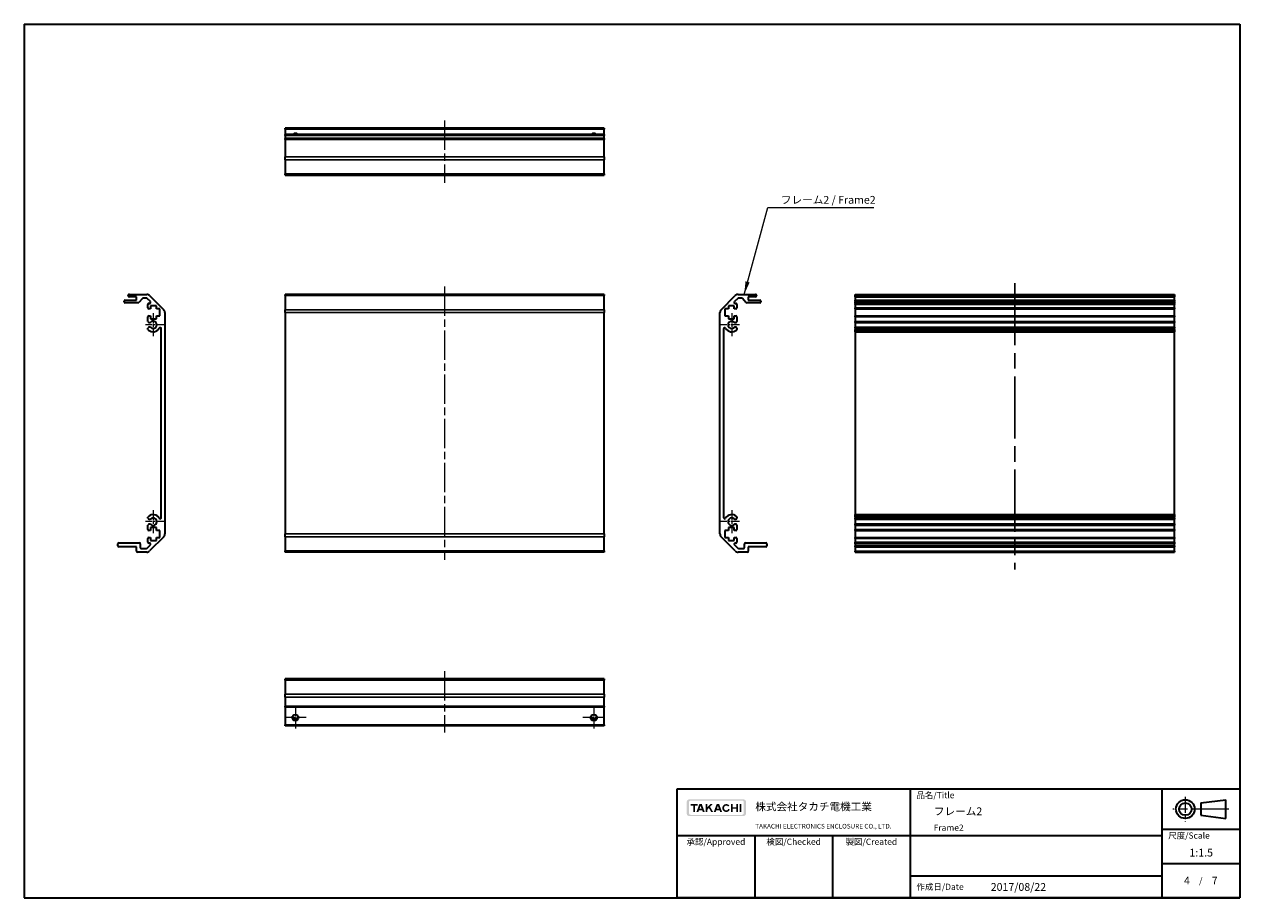
# Model space of a CAD drawing. Units: millimetres. Extents: x 36 to 4790, y 7 to 863.
# Drawn here: x 2803 to 3390, y 20 to 442 of the extents above; entities that cross this region are included whole.
import ezdxf
from ezdxf.enums import TextEntityAlignment as Align

# ---------------------------------------------------------------- set-up
doc = ezdxf.new("R2010")
doc.units = ezdxf.units.MM
doc.header["$LTSCALE"] = 2.5
doc.linetypes.add('AM_ISO08W050', pattern=[18, 12, -1.5, 3, -1.5])
doc.linetypes.add('CHAIN', pattern=[0.35429999999999995, 0.2362, -0.0295, 0.0591, -0.0295])
for name, color, linetype, lineweight in [('AM_7', 4, 'AM_ISO08W050', 25), ('Border (ISO)', 7, 'Continuous', 35), ('Center Mark (ISO)', 131, 'Continuous', 18), ('Centerline (ISO)', 131, 'Continuous', 18), ('Hatch (ISO)', 1, 'Continuous', 18), ('Symbol (ISO)', 7, 'Continuous', 18), ('Symbol (ISO) @ 1', 7, 'Continuous', 18), ('Title (ISO)', 7, 'Continuous', 35), ('Visible (ISO)', 7, 'Continuous', 35), ('Visible Narrow (ISO)', 7, 'Continuous', 25)]:
    doc.layers.add(name, color=color, linetype=linetype, lineweight=lineweight)
doc.styles.add('Note Text (TK)', font='txt')
doc.styles.add('文字スタイル67', font='arial.ttf')
doc.dimstyles.new('Default - Method 1b (TK)$7', dxfattribs={"dimscale": 2.5, "dimtxt": 2.5, "dimasz": 2.5, "dimexe": 1, "dimexo": 1.499999999999999, "dimgap": 1, "dimtad": 1, "dimtoh": 1, "dimrnd": 1e-08, "dimdsep": 46, "dimtxsty": 'Note Text (TK)', "dimcen": 0.09, "dimdle": 5, "dimclrd": 100, "dimclre": 100, "dimclrt": 7, "dimadec": 1, "dimazin": 1, "dimtfac": 1, "dimtmove": 0, "dimatfit": 3, "dimfxl": 1, "dimtolj": 1, "dimlwd": -1, "dimlwe": -1, "dimarcsym": 0})

# ---------------------------------------------------------------- blocks, each defined once
blk = doc.blocks.new('図面枠 tk図枠')
at = {"layer": 'Border (ISO)'}
for p, q in [((14.49999999999999, 289), (405.4999999999999, 289)), ((14.49999999999999, 289), (14.50000000000001, 8.000000000000007)), ((405.4999999999999, 289), (405.4999999999999, 8.000000000000007)), ((14.50000000000001, 8.000000000000007), (405.4999999999999, 8.000000000000007))]:
    blk.add_line(p, q, dxfattribs=at)
blk = doc.blocks.new('表題欄 tk表題欄')
at = {"layer": 'Hatch (ISO)'}
h = blk.add_hatch(color=256, dxfattribs=at)
edge = h.paths.add_edge_path(flags=0)
edge.add_arc((95.57537688673352, 236.2990653650367), 0.5958259999999996, 269.9999999999897, 360)
edge.add_line((96.17120288673351, 236.2990653650368), (96.17120288673348, 239.7107813650365))
edge.add_arc((95.5753768867335, 239.7107813650366), 0.5958259999999996, 0, 90.0000000000068)
edge.add_line((95.57537688673342, 240.3066073650366), (79.13710888673356, 240.3066073650366))
edge.add_arc((79.13710888673353, 239.7107813650366), 0.5958259999999996, 89.99999999999744, 180)
edge.add_line((78.54128288673353, 239.7107813650365), (78.54128288673331, 236.2990653650368))
edge.add_arc((79.13710888673332, 236.2990653650365), 0.5958259999999996, 180, 270.0000000000231)
edge.add_line((79.13710888673356, 235.7032393650365), (95.57537688673342, 235.7032393650367))
edge = h.paths.add_edge_path()
edge.add_line((77.83935088673357, 239.9556413650366), (77.83935088673357, 236.0542053650368))
edge.add_arc((78.54128288673346, 236.0542053650367), 0.7019319999998935, 180, 270.0000000000087)
edge.add_line((78.54128288673357, 235.3522733650368), (96.17120288673352, 235.3522733650368))
edge.add_arc((96.17120288673351, 236.0542053650367), 0.7019319999998921, 270, 360)
edge.add_line((96.8731348867334, 236.0542053650368), (96.87313488673352, 239.9556413650366))
edge.add_arc((96.1712028867336, 239.9556413650367), 0.7019319999998921, 0, 90.00000000000873)
edge.add_line((96.17120288673348, 240.6575733650367), (78.54128288673357, 240.6575733650366))
edge.add_arc((78.54128288673357, 239.9556413650366), 0.7019319999999984, 90, 180)
for points in [[(79.07181288673355, 239.1476033650369), (79.07181288673355, 238.6578833650367), (79.92066088673353, 238.6578833650367), (79.92066088673353, 236.6581933650368), (80.50832488673353, 236.6581933650368), (80.50832488673353, 238.6578833650367), (81.35717288673355, 238.6578833650367), (81.35717288673355, 239.1476033650369)], [(85.68407849525303, 236.6581933650368), (84.9434673993943, 237.8918698287545), (84.41792288673358, 237.3246628822781), (84.41792288673358, 236.6581933650368), (83.89555488673355, 236.6581933650368), (83.89555488673355, 239.1476033650369), (84.41792288673358, 239.1476033650369), (84.41792288673358, 238.0993979968839), (85.38913556809511, 239.1476033650369), (86.10696490847272, 239.1476033650369), (85.31925422435492, 238.2974470774499), (86.30334488673353, 236.6581933650368)], [(92.09142939614459, 239.1476033650369), (92.09142939614459, 236.6581933650368), (92.60971639614465, 236.6581933650368), (92.60971639614465, 237.6580383650368), (93.76872039614462, 237.6580383650368), (93.76872039614462, 236.6581933650368), (94.28700739614459, 236.6581933650368), (94.28700739614459, 239.1476033650369), (93.76872039614462, 239.1476033650369), (93.76872039614462, 238.1477583650367), (92.60971639614465, 238.1477583650367), (92.60971639614465, 239.1476033650369)], [(94.84202339614467, 239.1476033650369), (94.84202339614467, 236.6581933650368), (95.36439139614473, 236.6581933650368), (95.36439139614473, 239.1476033650369)]]:
    blk.add_hatch(color=256, dxfattribs=at).paths.add_polyline_path(points)
h = blk.add_hatch(color=256, dxfattribs=at)
h.paths.add_polyline_path([(82.59020695886475, 237.7110913650368), (81.95242681460243, 237.7110913650368), (82.27131688673356, 238.5794973650367)], flags=0)
h.paths.add_polyline_path([(82.77903014574996, 237.1968853650368), (81.76360362771717, 237.1968853650368), (81.56578886050404, 236.6581933650368), (80.94907288673355, 236.6581933650368), (81.86321688673357, 239.1476033650369), (82.67941688673353, 239.1476033650369), (83.59356088673351, 236.6581933650368), (82.97684491296302, 236.6581933650368)])
h = blk.add_hatch(color=256, dxfattribs=at)
h.paths.add_polyline_path([(87.52707281460246, 237.7110913650368), (88.16485295886469, 237.7110913650368), (87.84596288673359, 238.5794973650367)], flags=0)
h.paths.add_polyline_path([(87.14043486050403, 236.6581933650368), (87.3382496277172, 237.1968853650368), (88.35367614574989, 237.1968853650368), (88.551490912963, 236.6581933650368), (89.16820688673343, 236.6581933650368), (88.25406288673352, 239.1476033650369), (87.43786288673356, 239.1476033650369), (86.52371888673358, 236.6581933650368)])
h = blk.add_hatch(color=256, dxfattribs=at)
edge = h.paths.add_edge_path()
edge.add_arc((90.52309888673334, 237.9028983650369), 1.273272000000011, 38.55054079078439, 336.5820184016556)
edge.add_line((91.69149139614446, 237.3968543650369), (91.17255542714857, 237.6216113977801))
edge.add_ellipse((90.52309888673352, 237.9028983650369), major_axis=(0, -0.7998759999999119), ratio=0.8673469387756529, start_angle=128.5505407907963, end_angle=426.582018401653, ccw=False)
edge.add_line((91.09381514418376, 238.3576891122095), (91.51887237036831, 238.6964075050431))
at = {"layer": 'Title (ISO)'}
for p, q in [((74.70882392282105, 244.052739026017), (255.7088239228211, 244.052739026017)), ((74.70882392282105, 209.052739026017), (74.70882392282105, 244.052739026017)), ((149.7088239228211, 244.052739026017), (149.7088239228211, 209.052739026017)), ((230.7088239228211, 244.052739026017), (230.7088239228211, 209.052739026017)), ((255.7088239228211, 244.052739026017), (255.7088239228211, 209.052739026017)), ((243.2088239228211, 239.552739026017), (251.2088239228211, 240.5527390260171)), ((243.2088239228211, 239.552739026017), (243.2088239228211, 235.552739026017)), ((251.2088239228211, 234.552739026017), (251.2088239228211, 240.5527390260171)), ((243.2088239228211, 235.552739026017), (251.2088239228211, 234.552739026017)), ((230.7088239228211, 231.052739026017), (255.7088239228211, 231.052739026017)), ((74.70882392282105, 229.052739026017), (230.7088239228211, 229.052739026017)), ((99.70882392282108, 229.052739026017), (99.70882392282108, 209.052739026017)), ((124.708823922821, 229.052739026017), (124.708823922821, 209.052739026017)), ((230.7088239228211, 220.052739026017), (255.7088239228211, 220.052739026017)), ((149.7088239228211, 216.052739026017), (230.7088239228211, 216.052739026017)), ((255.7088239228211, 209.052739026017), (74.70882392282105, 209.052739026017))]:
    blk.add_line(p, q, dxfattribs=at)
at = {"layer": 'Title (ISO)', "color": 4, "linetype": 'CHAIN', "lineweight": 18, "ltscale": 8.889559745788574}
blk.add_line((238.2088239228211, 241.552739026017), (238.2088239228211, 233.552739026017), dxfattribs=at)
at = {"layer": 'Title (ISO)', "color": 4, "linetype": 'CHAIN', "lineweight": 18, "ltscale": 20.00163269042969}
blk.add_line((252.2088239228211, 237.552739026017), (234.2088239228211, 237.552739026017), dxfattribs=at)
at = {"layer": 'Title (ISO)'}
for radius in [3, 2]:
    blk.add_circle((238.2088239228211, 237.552739026017), radius, dxfattribs=at)
at = {"layer": 'Title (ISO)', "color": 1, "char_height": 2.000000029802322, "line_spacing_factor": 1.5, "style": 'Note Text (TK)'}
for s, insert, attachment_point in [('\\fＭＳ Ｐゴシック|b0|i0;\\H2.0000;品名/Title', (151.708823922821, 242.052739026017), 4), ('\\fＭＳ Ｐゴシック|b0|i0;\\H2.0000;承認/Approved', (87.20882392282108, 227.052739026017), 5), ('\\fＭＳ Ｐゴシック|b0|i0;\\H2.0000;検図/Checked', (112.208823922821, 227.052739026017), 5), ('\\fＭＳ Ｐゴシック|b0|i0;\\H2.0000;製図/Created', (137.2088239228211, 227.052739026017), 5), ('\\fＭＳ Ｐゴシック|b0|i0;\\H2.0000;尺度/Scale', (232.7088239228211, 229.052739026017), 4), ('\\fＭＳ Ｐゴシック|b0|i0;\\H2.0000;作成日/Date', (151.708823922821, 212.552739026017), 4)]:
    blk.add_mtext(s, dxfattribs=dict(at, insert=insert, attachment_point=attachment_point))
at = {"layer": 'Title (ISO)', "color": 7, "line_spacing_factor": 1.5, "style": 'Note Text (TK)'}
for s, insert, char_height, attachment_point in [('株式会社タカチ電機工業', (99.87313488673345, 238.052739026017), 2.5, 4), ('\\fArial|b0|i0;\\H1.4986;TAKACHI ELECTRONICS ENCLOSURE CO., LTD.', (99.87313488673342, 232.052739026017), 1.49859994649887, 4), ('\\fＭＳ Ｐゴシック|b0|i0;\\H2.0000;/', (243.2088239228211, 214.552739026017), 2.000000029802322, 5)]:
    blk.add_mtext(s, dxfattribs=dict(at, insert=insert, char_height=char_height, attachment_point=attachment_point))
at = {"layer": 'Title (ISO)', "color": 7}
for tag, p, height, style in [('<品名>_001', (157.2826875528348, 235.5328526211061), 2.5, 'Note Text (TK)'), ('<Title>_001', (157.7088239228211, 230.5513747487906), 2.000000029802322, '文字スタイル67'), ('<尺度>_001', (239.5440510892929, 222.302739026017), 2.5, 'Note Text (TK)'), ('<ページ_No.>_001', (238.0980284456275, 213.302739026017), 2.5, 'Note Text (TK)'), ('<総ページ数>_001', (246.7855284409709, 213.302739026017), 2.5, 'Note Text (TK)'), ('作成日_001', (175.6179145609817, 211.2601253517655), 2.5, 'Note Text (TK)')]:
    blk.add_attdef(tag, p, '', height=height, dxfattribs=dict(at, style=style))
at = {"layer": 'Title (ISO)', "color": 7, "style": 'Note Text (TK)'}
blk.add_attdef('<承認>', text='', height=2.5, dxfattribs=at).set_placement((87.20882392282108, 217.052739026017), align=Align.MIDDLE_CENTER)

msp = doc.modelspace()

# ---------------------------------------------------------------- linework, layer by layer
at = {"layer": 'AM_7'}
msp.add_line((3281.268223204348, 316.6077210563935), (3281.268223204348, 178.3857252843672), dxfattribs=at)
at = {"layer": 'Center Mark (ISO)', "linetype": 'CHAIN', "ltscale": 8.222834587097166}
for p, q in [((2865.435800046038, 302.0274762853841), (2865.435800046038, 290.927476285384)), ((3144.628254690957, 302.0274762853841), (3144.628254690957, 290.927476285384)), ((2865.435800046038, 207.0274762853841), (2865.435800046038, 195.927476285384)), ((3144.628254690957, 207.0274762853841), (3144.628254690957, 195.927476285384))]:
    msp.add_line(p, q, dxfattribs=at)
at = {"layer": 'Center Mark (ISO)', "linetype": 'CHAIN', "ltscale": 6.889386177062988}
for p, q in [((2870.985800046037, 296.4774762853841), (2861.685800046038, 296.4774762853841)), ((3148.378254690957, 296.4774762853841), (3139.078254690957, 296.4774762853841)), ((2870.985800046037, 201.4774762853841), (2861.685800046038, 201.4774762853841)), ((3148.378254690957, 201.4774762853841), (3139.078254690957, 201.4774762853841))]:
    msp.add_line(p, q, dxfattribs=at)
at = {"layer": 'Center Mark (ISO)', "linetype": 'CHAIN', "ltscale": 7.778351783752441}
for p, q in [((2934.088800847606, 112.1511950881188), (2934.088800847606, 101.6511950881188)), ((3078.088800847606, 112.1511950881188), (3078.088800847606, 101.6511950881188)), ((2939.338800847606, 106.9011950881188), (2928.838800847606, 106.9011950881188)), ((3083.338800847606, 106.9011950881188), (3072.838800847606, 106.9011950881188))]:
    msp.add_line(p, q, dxfattribs=at)
at = {"layer": 'Centerline (ISO)', "linetype": 'CHAIN', "ltscale": 23.99096870422363}
for p, q in [((3006.088800847685, 395.1237094304801), (3006.088800847685, 364.9237094305131)), ((3006.088800847646, 314.9274762853841), (3006.088800847646, 183.0274762853841)), ((3006.088800847606, 129.3511950881206), (3006.088800847606, 99.65119508811881))]:
    msp.add_line(p, q, dxfattribs=at)
at = {"layer": 'Visible (ISO)'}
for p, q in [((2929.088800847685, 390.8737094304802), (2929.088800847685, 391.3737094304801)), ((3083.088800847685, 391.37370943048), (2929.088800847685, 391.37370943048)), ((2929.088800847685, 390.8737094304802), (2929.088800847685, 388.3737094304802)), ((2929.088800847685, 387.8737094305149), (2929.088800847685, 388.3737094305147)), ((3083.088800847685, 388.3737094305147), (2929.088800847685, 388.3737094305147)), ((2929.088800847685, 387.8737094305149), (2929.088800847685, 386.3737094305149)), ((3083.088800847685, 391.3737094304801), (3083.088800847685, 390.8737094304802)), ((3083.088800847685, 388.3737094304802), (3083.088800847685, 390.8737094304802)), ((3083.088800847685, 388.3737094305147), (3083.088800847685, 387.8737094305149)), ((3083.088800847685, 386.3737094305149), (3083.088800847685, 387.8737094305149)), ((2929.088800847685, 385.8737094305157), (2929.088800847685, 386.3737094305155)), ((3083.088800847685, 386.3737094305156), (2929.088800847685, 386.3737094305156)), ((2929.088800847685, 385.8737094305157), (2929.088800847685, 377.5021365552619)), ((3083.088800847685, 386.3737094305155), (3083.088800847685, 385.8737094305157)), ((3083.088800847685, 377.5021365552619), (3083.088800847685, 385.8737094305157)), ((2929.088800847685, 376.0879229928887), (2929.088800847685, 377.5021365552619)), ((2929.088800847685, 376.0879229928887), (2929.088800847685, 369.2594958681405)), ((3083.088800847685, 377.5021365552619), (3083.088800847685, 376.0879229928887)), ((3083.088800847685, 369.2594958681405), (3083.088800847685, 376.0879229928887)), ((2929.088800847685, 368.6737094305131), (2929.088800847685, 369.2594958681404)), ((2929.088800847685, 368.6737094305131), (3083.088800847685, 368.6737094305131)), ((3083.088800847685, 369.2594958681404), (3083.088800847685, 368.6737094305131)), ((2853.935800046038, 311.1774762853841), (2862.307372921291, 311.1774762853841)), ((2929.088800847646, 310.5916898477572), (2929.088800847646, 311.1774762853841)), ((3083.088800847646, 311.1774762853841), (2929.088800847646, 311.1774762853841)), ((3083.088800847646, 311.1774762853841), (3083.088800847646, 310.5916898477572)), ((3147.756681815703, 311.1774762853841), (3156.128254690957, 311.1774762853841)), ((3204.268223204348, 311.1774762853841), (3358.268223204348, 311.1774762853841)), ((3204.268223204348, 310.6774762853841), (3204.268223204348, 311.1774762853841)), ((3358.268223204348, 311.1774762853841), (3358.268223204348, 310.6774762853841)), ((2851.435800046038, 307.627476285384), (2851.435800046038, 307.8274762853841)), ((2851.935800046037, 308.3274762853841), (2857.435800046038, 308.3274762853841)), ((2858.211267013883, 307.1274762853841), (2851.935800046037, 307.1274762853841)), ((2853.435800046037, 310.477476285384), (2853.435800046038, 310.6774762853841)), ((2857.435800046038, 309.9774762853841), (2853.935800046038, 309.9774762853841)), ((2857.435800046038, 308.3274762853841), (2857.435800046038, 309.9774762853841)), ((2860.286628418851, 309.209658204799), (2858.584971673225, 307.2952943659692)), ((2862.18310885258, 309.3774762853841), (2860.660333078193, 309.3774762853841)), ((2864.086662243173, 307.6810296759774), (2862.536662243173, 309.2310296759773)), ((2862.935800046038, 304.6774762853841), (2862.935800046038, 306.3274762853841)), ((2863.435800046037, 306.8274762853841), (2863.73310885258, 306.8274762853841)), ((2863.721586483665, 310.5916898477572), (2870.550013608411, 303.763262723011)), ((2864.185800046037, 305.5774762853841), (2864.185800046037, 304.1774762853841)), ((2866.985800046038, 305.5774762853841), (2864.185800046037, 305.5774762853841)), ((2866.985800046038, 304.1774762853841), (2866.985800046038, 305.5774762853841)), ((2929.088800847646, 310.5916898477572), (2929.088800847646, 303.763262723011)), ((3083.088800847646, 303.763262723011), (3083.088800847646, 310.5916898477572)), ((3139.514041128584, 303.763262723011), (3146.34246825333, 310.5916898477572)), ((3143.078254690957, 305.5774762853841), (3143.078254690957, 304.1774762853841)), ((3145.878254690957, 305.5774762853841), (3143.078254690957, 305.5774762853841)), ((3145.878254690957, 304.1774762853841), (3145.878254690957, 305.5774762853841)), ((3147.527392493822, 309.2310296759773), (3145.977392493822, 307.6810296759774)), ((3146.330945884415, 306.8274762853841), (3146.628254690957, 306.8274762853841)), ((3147.128254690957, 306.3274762853841), (3147.128254690957, 304.6774762853841)), ((3149.403721658802, 309.3774762853841), (3147.880945884415, 309.3774762853841)), ((3151.479083063771, 307.2952943659692), (3149.777426318144, 309.209658204799)), ((3158.128254690957, 307.1274762853841), (3151.852787723112, 307.1274762853841)), ((3152.628254690957, 309.9774762853841), (3152.628254690957, 308.3274762853841)), ((3156.128254690957, 309.9774762853841), (3152.628254690957, 309.9774762853841)), ((3152.628254690957, 308.3274762853841), (3158.128254690957, 308.3274762853841)), ((3156.628254690957, 310.6774762853841), (3156.628254690957, 310.477476285384)), ((3158.628254690957, 307.8274762853841), (3158.628254690957, 307.627476285384)), ((3204.268223204348, 310.6774762853841), (3204.268223204348, 310.477476285384)), ((3204.268223204348, 309.9774762853841), (3204.268223204348, 310.477476285384)), ((3204.268223204348, 309.9774762853841), (3204.268223204348, 308.3274762853841)), ((3204.268223204348, 309.9774762853841), (3358.268223204348, 309.9774762853841)), ((3204.268223204348, 308.3274762853841), (3358.268223204348, 308.3274762853841)), ((3204.268223204348, 307.8274762853841), (3204.268223204348, 308.3274762853841)), ((3204.268223204348, 307.8274762853841), (3204.268223204348, 307.627476285384)), ((3204.268223204348, 307.1274762853841), (3204.268223204348, 307.627476285384)), ((3204.268223204348, 307.1274762853841), (3204.268223204348, 306.8274762853841)), ((3204.268223204348, 307.1274762853841), (3358.268223204348, 307.1274762853841)), ((3204.268223204348, 306.8274762853841), (3358.268223204348, 306.8274762853841)), ((3204.268223204348, 306.3274762853841), (3204.268223204348, 306.827476285384)), ((3204.268223204348, 306.3274762853841), (3204.268223204348, 304.6774762853841)), ((3358.268223204348, 310.477476285384), (3358.268223204348, 310.6774762853841)), ((3358.268223204348, 310.477476285384), (3358.268223204348, 309.9774762853841)), ((3358.268223204348, 308.3274762853841), (3358.268223204348, 309.9774762853841)), ((3358.268223204348, 308.3274762853841), (3358.268223204348, 307.8274762853841)), ((3358.268223204348, 307.627476285384), (3358.268223204348, 307.8274762853841)), ((3358.268223204348, 307.627476285384), (3358.268223204348, 307.1274762853841)), ((3358.268223204348, 306.8274762853841), (3358.268223204348, 307.1274762853841)), ((3358.268223204348, 306.827476285384), (3358.268223204348, 306.3274762853841)), ((3358.268223204348, 304.6774762853841), (3358.268223204348, 306.3274762853841)), ((2862.935800046038, 298.1501573610137), (2862.935800046038, 300.2774762853841)), ((2864.185800046037, 304.1774762853841), (2863.435800046037, 304.1774762853841)), ((2863.435800046037, 300.7774762853841), (2864.185800046037, 300.7774762853841)), ((2864.185800046037, 300.7774762853841), (2864.185800046037, 299.3774762853841)), ((2864.185800046037, 299.3774762853841), (2866.985800046038, 299.3774762853841)), ((2868.685800046038, 304.1774762853841), (2866.985800046038, 304.1774762853841)), ((2866.985800046038, 300.7774762853841), (2868.685800046038, 300.7774762853841)), ((2866.985800046038, 299.3774762853841), (2866.985800046038, 300.7774762853841)), ((2868.685800046038, 300.7774762853841), (2868.685800046038, 304.1774762853841)), ((2871.135800046038, 302.3490491606379), (2871.135800046038, 195.6059034101303)), ((2929.088800847646, 302.3490491606379), (2929.088800847646, 303.763262723011)), ((2929.088800847646, 302.3490491606379), (2929.088800847646, 195.6059034101303)), ((3083.088800847646, 303.763262723011), (3083.088800847646, 302.3490491606379)), ((3083.088800847646, 195.6059034101303), (3083.088800847646, 302.3490491606379)), ((3138.928254690957, 195.6059034101303), (3138.928254690957, 302.3490491606379)), ((3141.378254690957, 304.1774762853841), (3141.378254690957, 300.7774762853841)), ((3143.078254690957, 304.1774762853841), (3141.378254690957, 304.1774762853841)), ((3141.378254690957, 300.7774762853841), (3143.078254690957, 300.7774762853841)), ((3143.078254690957, 300.7774762853841), (3143.078254690957, 299.3774762853841)), ((3143.078254690957, 299.3774762853841), (3145.878254690957, 299.3774762853841)), ((3146.628254690957, 304.1774762853841), (3145.878254690957, 304.1774762853841)), ((3145.878254690957, 300.7774762853841), (3146.628254690957, 300.7774762853841)), ((3145.878254690957, 299.3774762853841), (3145.878254690957, 300.7774762853841)), ((3147.128254690957, 300.2774762853841), (3147.128254690957, 298.1501573610137)), ((3204.268223204348, 304.1774762853841), (3204.268223204348, 304.6774762853841)), ((3204.268223204348, 304.1774762853841), (3204.268223204348, 300.7774762853841)), ((3204.268223204348, 304.1774762853841), (3358.268223204348, 304.1774762853841)), ((3204.268223204348, 300.7774762853841), (3358.268223204348, 300.7774762853841)), ((3204.268223204348, 300.2774762853841), (3204.268223204348, 300.7774762853841)), ((3204.268223204348, 300.2774762853841), (3204.268223204348, 298.1501573610137)), ((3358.268223204348, 304.6774762853841), (3358.268223204348, 304.1774762853841)), ((3358.268223204348, 300.7774762853841), (3358.268223204348, 304.1774762853841)), ((3358.268223204348, 300.7774762853841), (3358.268223204348, 300.2774762853841)), ((3358.268223204348, 298.1501573610137), (3358.268223204348, 300.2774762853841)), ((2862.935689793319, 294.2906159269206), (2862.935800046038, 294.8047952097545)), ((2869.335800046038, 203.3872158011744), (2869.335800046038, 294.5677367695938)), ((3140.728254690957, 294.5677367695938), (3140.728254690957, 203.3872158011744)), ((3147.128254690957, 294.8047952097545), (3147.128364943676, 294.2906159269206)), ((3204.268223204348, 298.1501573610137), (3358.268223204348, 298.1501573610137)), ((3204.268223204348, 297.607228296097), (3204.268223204348, 298.1501573610138)), ((3204.268223204348, 297.607228296097), (3204.268223204348, 295.3477242746712)), ((3204.268223204348, 297.607228296097), (3358.268223204348, 297.607228296097)), ((3204.268223204348, 294.8047952097545), (3204.268223204348, 295.3477242746713)), ((3204.268223204348, 295.3477242746713), (3358.268223204348, 295.3477242746713)), ((3204.268223204348, 294.8047952097545), (3358.268223204348, 294.8047952097545)), ((3204.268223204348, 294.8047952097545), (3204.268223204348, 294.2906159269206)), ((3204.268223204348, 294.2906159269206), (3358.268223204348, 294.2906159269206)), ((3204.268223204348, 293.9538680112751), (3204.268223204348, 294.2906159269206)), ((3204.268223204348, 293.0773598578543), (3204.268223204348, 293.9538680112751)), ((3358.268223204348, 298.1501573610138), (3358.268223204348, 297.607228296097)), ((3358.268223204348, 295.3477242746712), (3358.268223204348, 297.607228296097)), ((3358.268223204348, 295.3477242746713), (3358.268223204348, 294.8047952097545)), ((3358.268223204348, 294.2906159269206), (3358.268223204348, 294.8047952097545)), ((3358.268223204348, 294.2906159269206), (3358.268223204348, 293.9538680112751)), ((3358.268223204348, 293.9538680112751), (3358.268223204348, 293.0773598578543)), ((3204.268223204348, 293.0773598578543), (3204.268223204348, 204.8775927129139)), ((3204.268223204348, 293.0773598578543), (3358.268223204348, 293.0773598578543)), ((3358.268223204348, 204.8775927129139), (3358.268223204348, 293.0773598578543)), ((2862.935800046038, 203.1501573610137), (2862.935689793319, 203.6643366438476)), ((2862.935800046038, 197.6774762853841), (2862.935800046038, 199.8047952097543)), ((3147.128364943676, 203.6643366438476), (3147.128254690957, 203.1501573610137)), ((3147.128254690957, 199.8047952097543), (3147.128254690957, 197.6774762853841)), ((3204.268223204348, 204.0010845594931), (3204.268223204348, 204.8775927129139)), ((3204.268223204348, 204.8775927129139), (3358.268223204348, 204.8775927129139)), ((3204.268223204348, 203.6643366438476), (3204.268223204348, 204.0010845594931)), ((3204.268223204348, 203.6643366438476), (3358.268223204348, 203.6643366438476)), ((3204.268223204348, 203.6643366438476), (3204.268223204348, 203.1501573610137)), ((3204.268223204348, 203.1501573610137), (3358.268223204348, 203.1501573610137)), ((3204.268223204348, 202.6072282960969), (3204.268223204348, 203.1501573610137)), ((3204.268223204348, 202.6072282960969), (3204.268223204348, 200.3477242746712)), ((3204.268223204348, 202.6072282960969), (3358.268223204348, 202.6072282960969)), ((3204.268223204348, 199.8047952097543), (3204.268223204348, 200.3477242746712)), ((3204.268223204348, 200.3477242746712), (3358.268223204348, 200.3477242746712)), ((3204.268223204348, 199.8047952097543), (3358.268223204348, 199.8047952097543)), ((3204.268223204348, 199.8047952097543), (3204.268223204348, 197.6774762853841)), ((3358.268223204348, 204.8775927129139), (3358.268223204348, 204.0010845594931)), ((3358.268223204348, 204.0010845594931), (3358.268223204348, 203.6643366438476)), ((3358.268223204348, 203.1501573610137), (3358.268223204348, 203.6643366438476)), ((3358.268223204348, 203.1501573610137), (3358.268223204348, 202.6072282960969)), ((3358.268223204348, 200.3477242746712), (3358.268223204348, 202.6072282960969)), ((3358.268223204348, 200.3477242746712), (3358.268223204348, 199.8047952097543)), ((3358.268223204348, 197.6774762853841), (3358.268223204348, 199.8047952097543)), ((2864.185800046038, 197.1774762853841), (2863.435800046038, 197.1774762853841)), ((2863.435800046038, 193.7774762853841), (2864.185800046038, 193.7774762853841)), ((2870.550013608411, 194.1916898477572), (2863.721586483665, 187.3632627230109)), ((2864.185800046038, 198.5774762853841), (2864.185800046038, 197.1774762853841)), ((2866.985800046038, 198.5774762853841), (2864.185800046038, 198.5774762853841)), ((2864.185800046038, 193.7774762853841), (2864.185800046038, 192.3774762853841)), ((2866.985800046038, 197.1774762853841), (2866.985800046038, 198.5774762853841)), ((2868.685800046038, 197.1774762853841), (2866.985800046038, 197.1774762853841)), ((2866.985800046038, 193.7774762853841), (2868.685800046038, 193.7774762853841)), ((2866.985800046038, 192.3774762853841), (2866.985800046038, 193.7774762853841)), ((2868.685800046038, 193.7774762853841), (2868.685800046038, 197.1774762853841)), ((2929.088800847646, 194.1916898477572), (2929.088800847646, 195.6059034101303)), ((2929.088800847646, 194.1916898477572), (2929.088800847646, 187.3632627230109)), ((3083.088800847646, 195.6059034101303), (3083.088800847646, 194.1916898477572)), ((3083.088800847646, 187.3632627230109), (3083.088800847646, 194.1916898477572)), ((3146.34246825333, 187.3632627230109), (3139.514041128584, 194.1916898477572)), ((3141.378254690957, 197.1774762853841), (3141.378254690957, 193.7774762853841)), ((3143.078254690957, 197.1774762853841), (3141.378254690957, 197.1774762853841)), ((3141.378254690957, 193.7774762853841), (3143.078254690957, 193.7774762853841)), ((3143.078254690957, 198.5774762853841), (3143.078254690957, 197.1774762853841)), ((3145.878254690957, 198.5774762853841), (3143.078254690957, 198.5774762853841)), ((3143.078254690957, 193.7774762853841), (3143.078254690957, 192.3774762853841)), ((3145.878254690957, 197.1774762853841), (3145.878254690957, 198.5774762853841)), ((3146.628254690957, 197.1774762853841), (3145.878254690957, 197.1774762853841)), ((3145.878254690957, 193.7774762853841), (3146.628254690957, 193.7774762853841)), ((3145.878254690957, 192.3774762853841), (3145.878254690957, 193.7774762853841)), ((3204.268223204348, 197.1774762853841), (3204.268223204348, 197.6774762853841)), ((3204.268223204348, 197.1774762853841), (3204.268223204348, 193.7774762853841)), ((3204.268223204348, 197.1774762853841), (3358.268223204348, 197.1774762853841)), ((3204.268223204348, 193.7774762853841), (3358.268223204348, 193.7774762853841)), ((3204.268223204348, 193.2774762853841), (3204.268223204348, 193.7774762853841)), ((3358.268223204348, 197.6774762853841), (3358.268223204348, 197.1774762853841)), ((3358.268223204348, 193.7774762853841), (3358.268223204348, 197.1774762853841)), ((3358.268223204348, 193.7774762853841), (3358.268223204348, 193.2774762853841)), ((2848.435800046038, 189.777476285384), (2848.435800046038, 190.777476285384)), ((2848.935800046038, 191.2774762853841), (2858.735800046038, 191.2774762853841)), ((2857.435800046038, 189.277476285384), (2848.935800046038, 189.277476285384)), ((2857.435800046038, 187.2774762853841), (2857.435800046038, 189.277476285384)), ((2859.235800046038, 190.777476285384), (2859.235800046038, 189.0774762853841)), ((2859.735800046038, 188.5774762853841), (2862.18310885258, 188.577476285384)), ((2862.536662243173, 188.7239228947908), (2864.086662243173, 190.2739228947908)), ((2862.935800046038, 191.6274762853841), (2862.935800046038, 193.2774762853841)), ((2863.73310885258, 191.1274762853841), (2863.435800046038, 191.1274762853841)), ((2864.185800046038, 192.3774762853841), (2866.985800046038, 192.3774762853841)), ((3143.078254690957, 192.3774762853841), (3145.878254690957, 192.3774762853841)), ((3145.977392493822, 190.2739228947908), (3147.527392493822, 188.7239228947908)), ((3146.628254690957, 191.1274762853841), (3146.330945884415, 191.1274762853841)), ((3147.128254690957, 193.2774762853841), (3147.128254690957, 191.6274762853841)), ((3147.880945884415, 188.577476285384), (3150.328254690957, 188.5774762853841)), ((3150.828254690957, 189.0774762853841), (3150.828254690957, 190.777476285384)), ((3151.328254690957, 191.2774762853841), (3161.128254690957, 191.2774762853841)), ((3152.628254690957, 189.277476285384), (3152.628254690957, 187.2774762853841)), ((3161.128254690957, 189.277476285384), (3152.628254690957, 189.277476285384)), ((3161.628254690957, 190.777476285384), (3161.628254690957, 189.777476285384)), ((3204.268223204348, 193.2774762853841), (3204.268223204348, 191.6274762853841)), ((3204.268223204348, 191.2774762853841), (3204.268223204348, 191.6274762853841)), ((3204.268223204348, 191.2774762853841), (3358.268223204348, 191.2774762853841)), ((3204.268223204348, 190.777476285384), (3204.268223204348, 191.2774762853841)), ((3204.268223204348, 190.777476285384), (3204.268223204348, 189.777476285384)), ((3204.268223204348, 189.277476285384), (3204.268223204348, 189.777476285384)), ((3204.268223204348, 189.277476285384), (3204.268223204348, 187.2774762853841)), ((3204.268223204348, 189.277476285384), (3358.268223204348, 189.277476285384)), ((3358.268223204348, 191.6274762853841), (3358.268223204348, 193.2774762853841)), ((3358.268223204348, 191.6274762853841), (3358.268223204348, 191.2774762853841)), ((3358.268223204348, 191.2774762853841), (3358.268223204348, 190.777476285384)), ((3358.268223204348, 189.777476285384), (3358.268223204348, 190.777476285384)), ((3358.268223204348, 189.777476285384), (3358.268223204348, 189.277476285384)), ((3358.268223204348, 187.2774762853841), (3358.268223204348, 189.277476285384)), ((2862.307372921291, 186.7774762853841), (2857.935800046038, 186.7774762853841)), ((2929.088800847646, 186.777476285384), (2929.088800847646, 187.3632627230109)), ((3083.088800847646, 186.7774762853841), (2929.088800847646, 186.7774762853841)), ((3083.088800847646, 187.3632627230109), (3083.088800847646, 186.777476285384)), ((3152.128254690957, 186.7774762853841), (3147.756681815703, 186.7774762853841)), ((3204.268223204348, 186.7774762853841), (3204.268223204348, 187.2774762853841)), ((3204.268223204348, 186.7774762853841), (3358.268223204348, 186.7774762853841)), ((3358.268223204348, 187.277476285384), (3358.268223204348, 186.7774762853841)), ((2929.088800847606, 125.0154086504933), (2929.088800847606, 125.6011950881206)), ((3083.088800847606, 125.6011950881206), (2929.088800847606, 125.6011950881206)), ((2929.088800847606, 125.0154086504933), (2929.088800847606, 118.1869815257451)), ((3083.088800847606, 125.6011950881206), (3083.088800847606, 125.0154086504933)), ((3083.088800847606, 118.1869815257451), (3083.088800847606, 125.0154086504933)), ((2929.088800847606, 116.7727679633719), (2929.088800847606, 118.1869815257451)), ((3083.088800847606, 118.1869815257451), (3083.088800847606, 116.7727679633718)), ((2929.088800847606, 116.7727679633718), (2929.088800847606, 112.401195088118)), ((2929.088800847606, 111.9011950881182), (2929.088800847606, 112.401195088118)), ((2929.088800847606, 111.9011950881188), (2929.088800847606, 103.4011950881188)), ((3083.088800847606, 111.9011950881182), (2929.088800847606, 111.9011950881182)), ((3083.088800847606, 112.401195088118), (3083.088800847606, 116.7727679633718)), ((3083.088800847606, 112.401195088118), (3083.088800847606, 111.9011950881182)), ((3083.088800847606, 103.4011950881188), (3083.088800847606, 111.9011950881188)), ((2935.206834836356, 105.9011950881538), (2932.970766858856, 105.9011950881538)), ((3079.206834836356, 105.9011950881538), (3076.970766858857, 105.9011950881538)), ((2929.088800847606, 102.9011950881189), (2929.088800847606, 103.4011950881188)), ((3083.088800847606, 102.9011950881189), (2929.088800847606, 102.9011950881189)), ((3083.088800847606, 103.4011950881188), (3083.088800847606, 102.9011950881189))]:
    msp.add_line(p, q, dxfattribs=at)
for centre in [(2934.088800847606, 106.9011950881188), (3078.088800847606, 106.9011950881188)]:
    msp.add_circle(centre, 1.5, dxfattribs=at)
for centre, radius, start, end in [((2934.088800847685, 387.3737094304801), 1.500000000000019, 41.81031489578643, 138.1896851042138), ((3078.088800847685, 387.3737094304802), 1.500000000000002, 41.81031489578493, 138.1896851042135), ((2853.935800046038, 310.6774762853841), 0.4999999999999937, 90, 180), ((2862.307372921291, 309.1774762853841), 2.000000000000019, 44.99999999999523, 90), ((3147.756681815703, 309.1774762853841), 2.00000000000002, 90, 135.0000000000047), ((3156.128254690957, 310.6774762853841), 0.4999999999999937, 0, 90), ((2851.935800046037, 307.8274762853841), 0.5000000000000006, 90, 180), ((2851.935800046037, 307.627476285384), 0.4999999999999893, 180, 270), ((2853.935800046038, 310.477476285384), 0.4999999999999983, 180, 270), ((2858.211267013883, 307.627476285384), 0.4999999999999811, 270, 318.3664606634365), ((2860.660333078193, 308.8774762853841), 0.5000000000000071, 90, 138.3664606634345), ((2862.18310885258, 308.8774762853841), 0.4999999999999583, 44.99999999999463, 90), ((2863.435800046037, 306.3274762853841), 0.4999999999999971, 90, 180), ((2863.73310885258, 307.3274762853841), 0.4999999999999937, 270, 44.99999999999624), ((3146.330945884415, 307.3274762853841), 0.4999999999999936, 135.0000000000047, 270), ((3146.628254690957, 306.3274762853841), 0.4999999999999983, 0, 90), ((3147.880945884415, 308.8774762853841), 0.4999999999999583, 90, 135.0000000000091), ((3149.403721658802, 308.8774762853841), 0.500000000000015, 41.63353933656543, 90), ((3151.852787723112, 307.627476285384), 0.4999999999999804, 221.6335393365629, 270), ((3156.128254690957, 310.477476285384), 0.4999999999999983, 270, 0), ((3158.128254690957, 307.8274762853841), 0.4999999999999983, 0, 90), ((3158.128254690957, 307.627476285384), 0.4999999999999916, 270, 0), ((2863.435800046037, 304.6774762853841), 0.4999999999999983, 180, 270), ((2863.435800046037, 300.2774762853841), 0.5000000000000006, 90, 180), ((2869.135800046038, 302.3490491606379), 1.999999999999995, 0, 44.99999999999523), ((3140.928254690957, 302.3490491606379), 1.999999999999997, 135.0000000000047, 180), ((3146.628254690957, 304.6774762853841), 0.4999999999999983, 270, 0), ((3146.628254690957, 300.2774762853841), 0.5000000000000006, 0, 90), ((2863.693371517475, 294.5477242746712), 0.8001164275298114, 198.743901232394, 227.9202131393871), ((2863.693371517475, 298.4072282960969), 0.799999999999995, 198.7439012323928, 312.0797868606132), ((2863.693371517475, 294.5477242746712), 0.7999999999999988, 47.92021313938626, 161.2560987676034), ((2865.435800046038, 296.4774762853841), 3.400116427529799, 227.9202131393876, 330.6794706376447), ((2865.435800046038, 296.4774762853841), 1.800000000000001, 227.9202131393875, 132.0797868606126), ((2868.836060530247, 294.5677367695938), 0.4997395157902884, 0, 150.6794706376463), ((3141.227994206747, 294.5677367695938), 0.499739515790288, 29.32052936234836, 180), ((3144.628254690957, 296.4774762853841), 3.400116427529798, 209.3205293623559, 312.0797868606126), ((3144.628254690957, 296.4774762853841), 1.799999999999998, 47.92021313938747, 312.0797868606129), ((3146.37068321952, 298.4072282960969), 0.7999999999999945, 227.9202131393868, 341.2560987676072), ((3146.37068321952, 294.5477242746712), 0.7999999999999998, 18.74390123239283, 132.0797868606121), ((3146.37068321952, 294.5477242746713), 0.8001164275298556, 312.0797868606135, 341.2560987676036), ((2863.693371517475, 203.4072282960969), 0.8001164275297526, 132.0797868606123, 161.2560987676081), ((2863.693371517475, 203.4072282960969), 0.7999999999999959, 198.7439012323961, 312.0797868606124), ((2863.693371517475, 199.5477242746712), 0.7999999999999894, 47.92021313938751, 161.2560987676159), ((2865.435800046038, 201.4774762853841), 3.400116427529812, 29.32052936235552, 132.0797868606123), ((2865.435800046038, 201.4774762853841), 1.799999999999997, 227.9202131393874, 132.0797868606123), ((2868.836060530247, 203.3872158011744), 0.499739515790286, 209.3205293623556, 0), ((3141.227994206747, 203.3872158011744), 0.4997395157902904, 180, 330.6794706376454), ((3144.628254690957, 201.4774762853841), 3.400116427529815, 47.92021313938792, 150.6794706376444), ((3144.628254690957, 201.4774762853841), 1.799999999999995, 47.92021313938733, 312.0797868606118), ((3146.37068321952, 203.4072282960969), 0.799999999999997, 227.9202131393887, 341.2560987676054), ((3146.37068321952, 199.5477242746712), 0.7999999999999876, 18.74390123238477, 132.0797868606126), ((3146.37068321952, 203.4072282960969), 0.8001164275297513, 18.74390123239363, 47.92021313938847), ((2863.435800046037, 197.6774762853841), 0.4999999999999893, 180, 270), ((2863.435800046037, 193.2774762853841), 0.499999999999986, 90, 180), ((2869.135800046038, 195.6059034101302), 1.999999999999991, 315.000000000005, 0), ((3140.928254690957, 195.6059034101302), 1.999999999999982, 180, 224.9999999999949), ((3146.628254690957, 197.6774762853841), 0.499999999999986, 270, 0), ((3146.628254690957, 193.2774762853841), 0.4999999999999893, 0, 90), ((2848.935800046038, 190.777476285384), 0.5000000000000026, 90, 180), ((2848.935800046038, 189.777476285384), 0.5000000000000071, 180, 270), ((2858.735800046038, 190.777476285384), 0.5000000000000071, 0, 90), ((2859.735800046038, 189.0774762853841), 0.5000000000000026, 180, 270), ((2862.18310885258, 189.0774762853842), 0.5000000000001849, 270, 315.000000000001), ((2863.435800046037, 191.6274762853841), 0.4999999999999893, 180, 270), ((2863.73310885258, 190.6274762853841), 0.5000000000000125, 315.0000000000043, 90), ((3146.330945884415, 190.6274762853841), 0.4999999999999893, 90, 224.9999999999962), ((3146.628254690957, 191.6274762853841), 0.4999999999999883, 270, 0), ((3147.880945884415, 189.0774762853842), 0.5000000000001819, 224.9999999999995, 270), ((3150.328254690957, 189.0774762853841), 0.5000000000000071, 270, 0), ((3151.328254690957, 190.777476285384), 0.5000000000000026, 90, 180), ((3161.128254690957, 190.777476285384), 0.5000000000000071, 0, 90), ((3161.128254690957, 189.777476285384), 0.5000000000000026, 270, 0), ((2857.935800046038, 187.277476285384), 0.4999999999999716, 180, 270), ((2862.307372921291, 188.777476285384), 1.99999999999999, 270, 315.0000000000047), ((3147.756681815703, 188.777476285384), 1.999999999999992, 224.9999999999949, 270), ((3152.128254690957, 187.277476285384), 0.499999999999976, 270, 0)]:
    msp.add_arc(centre, radius, start, end, dxfattribs=at)
at = {"layer": 'Visible Narrow (ISO)'}
for p, q in [((3083.088800847685, 390.8737094304802), (2929.088800847685, 390.8737094304802)), ((3083.088800847685, 387.8737094305149), (2929.088800847685, 387.8737094305149)), ((3083.088800847685, 385.8737094305157), (2929.088800847685, 385.8737094305157)), ((3083.088800847685, 377.5021365552619), (2929.088800847685, 377.5021365552619)), ((3083.088800847685, 376.0879229928887), (2929.088800847685, 376.0879229928887)), ((3083.088800847685, 369.2594958681405), (2929.088800847685, 369.2594958681405)), ((3083.088800847646, 310.5916898477572), (2929.088800847646, 310.5916898477572)), ((3204.268223204348, 310.6774762853841), (3358.268223204348, 310.6774762853841)), ((3204.268223204348, 310.477476285384), (3358.268223204348, 310.477476285384)), ((3204.268223204348, 307.8274762853841), (3358.268223204348, 307.8274762853841)), ((3204.268223204348, 307.627476285384), (3358.268223204348, 307.627476285384)), ((3204.268223204348, 306.3274762853841), (3358.268223204348, 306.3274762853841)), ((3083.088800847646, 303.763262723011), (2929.088800847646, 303.763262723011)), ((2929.088800847646, 302.3490491606379), (3083.088800847646, 302.3490491606379)), ((3204.268223204348, 304.6774762853841), (3358.268223204348, 304.6774762853841)), ((3204.268223204348, 300.2774762853841), (3358.268223204348, 300.2774762853841)), ((3204.268223204348, 293.9538680112751), (3358.268223204348, 293.9538680112751)), ((3204.268223204348, 204.0010845594931), (3358.268223204348, 204.0010845594931)), ((3083.088800847646, 195.6059034101303), (2929.088800847646, 195.6059034101303)), ((2929.088800847646, 194.1916898477572), (3083.088800847646, 194.1916898477572)), ((3204.268223204348, 197.6774762853841), (3358.268223204348, 197.6774762853841)), ((3204.268223204348, 193.2774762853841), (3358.268223204348, 193.2774762853841)), ((3204.268223204348, 191.6274762853841), (3358.268223204348, 191.6274762853841)), ((3204.268223204348, 190.777476285384), (3358.268223204348, 190.777476285384)), ((3204.268223204348, 189.777476285384), (3358.268223204348, 189.777476285384)), ((3083.088800847646, 187.3632627230109), (2929.088800847646, 187.3632627230109)), ((3204.268223204348, 187.2774762853841), (3358.268223204348, 187.2774762853841)), ((2929.088800847606, 125.0154086504933), (3083.088800847606, 125.0154086504933)), ((3083.088800847606, 118.1869815257451), (2929.088800847606, 118.1869815257451)), ((3083.088800847606, 116.7727679633718), (2929.088800847606, 116.7727679633718)), ((3083.088800847606, 112.401195088118), (2929.088800847606, 112.401195088118)), ((2935.503014409979, 106.4011950881537), (2932.674587285233, 106.4011950881537)), ((3079.50301440998, 106.4011950881537), (3076.674587285233, 106.4011950881537)), ((3083.088800847606, 103.4011950881188), (2929.088800847606, 103.4011950881188))]:
    msp.add_line(p, q, dxfattribs=at)

# ---------------------------------------------------------------- block references
at = {"xscale": 1.5, "yscale": 1.5, "zscale": 1.5}
msp.add_blockref('図面枠 tk図枠', (2781.499999740931, 8.000001521318666), dxfattribs=at)
ref = msp.add_blockref('表題欄 tk表題欄', (3006.1867638567, -293.5791070177069), dxfattribs=dict(xscale=1.5, yscale=1.5, zscale=1.5))
ref.add_attrib('<品名>_001', 'フレーム2', (3242.19602245995, 59.8190320637477), dxfattribs={"layer": 'Title (ISO)', "color": 7, "height": 3.75, "style": 'Note Text (TK)'})
ref.add_attrib('<尺度>_001', '1:1.5', (3365.50284049064, 39.87500152131872), dxfattribs={"layer": 'Title (ISO)', "color": 7, "height": 3.75, "style": 'Note Text (TK)'})
ref.add_attrib('作成日_001', '2017/08/22', (3269.613635698173, 23.3110810099414), dxfattribs={"layer": 'Title (ISO)', "color": 7, "height": 3.75, "style": 'Note Text (TK)'})
ref.add_attrib('<Title>_001', 'Frame2', (3242.062414462655, 52.28683641585777), dxfattribs={"layer": 'Title (ISO)', "color": 7, "height": 3.000000044703483, "style": '文字スタイル67'})
ref.add_attrib('<ページ_No.>_001', '4', (3362.865289061874, 26.37500152131869), dxfattribs={"layer": 'Title (ISO)', "color": 7, "height": 3.75, "style": 'Note Text (TK)'})
ref.add_attrib('<総ページ数>_001', '7', (3376.266806797209, 26.37500152131869), dxfattribs={"layer": 'Title (ISO)', "color": 7, "height": 3.75, "style": 'Note Text (TK)'})

# ---------------------------------------------------------------- texts
at = {"layer": 'Symbol (ISO)', "color": 7, "insert": (3168.366049483996, 353.7401978563051), "char_height": 3.75, "width": 46.66666746139526, "attachment_point": 7, "line_spacing_factor": 1.5, "style": 'Note Text (TK)'}
msp.add_mtext('{フレーム2 / Frame2}', dxfattribs=at)

# ---------------------------------------------------------------- leaders
at = {"layer": 'Symbol (ISO) @ 1', "color": 100, "annotation_type": 0, "has_hookline": 1, "hookline_direction": 0, "text_width": 44.78693181818182}
msp.add_leader([(3150.619415564453, 311.1774762853841), (3162.116049483996, 353.1151978563051), (3168.366049483996, 353.1151978563051)], dimstyle='Default - Method 1b (TK)$7', override={"dimscale": 1, "dimtxt": 6.25, "dimasz": 6.25, "dimgap": 0, "dimtad": 1}, dxfattribs=at)

doc.saveas('drawing.dxf')
